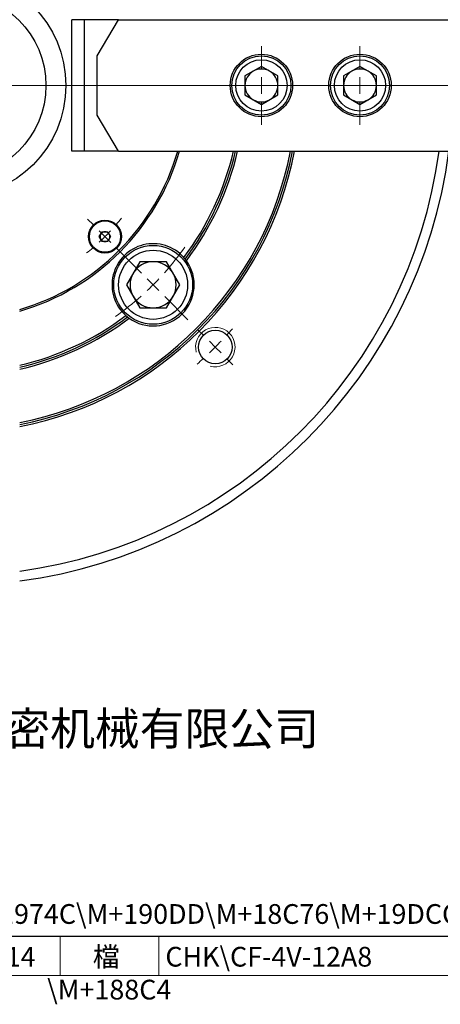
# Model space of a CAD drawing. Units: millimetres. Extents: x 7 to 943, y 1 to 584.
# Drawn here: x 658 to 786, y 1 to 301 of the extents above; entities that cross this region are included whole.
import ezdxf

# ---------------------------------------------------------------- set-up
doc = ezdxf.new("R2010")
doc.units = ezdxf.units.MM
doc.header["$LTSCALE"] = 2
doc.layers.add('BORDER', color=7, linetype='Continuous')
doc.styles.add('SLDTEXTSTYLE0', font='TXT', dxfattribs={"width": 0.75})
doc.styles.add('SLDTEXTSTYLE1', font='TXT', dxfattribs={"width": 0.75, "bigfont": 'bigfont'})
doc.styles.add('SLDTEXTSTYLE17', font='TXT', dxfattribs={"width": 0.625, "bigfont": 'bigfont'})
doc.dimstyles.new('SLDDIMSTYLE1', dxfattribs={"dimtxt": 6, "dimasz": 5, "dimexe": 0, "dimexo": 0.0625, "dimgap": 1.5, "dimtad": 0, "dimtih": 1, "dimtoh": 1, "dimdec": 3, "dimrnd": 1e-09, "dimzin": 12, "dimdsep": 46, "dimtxsty": 'SLDTEXTSTYLE0', "dimsah": 1, "dimcen": 0, "dimadec": 0, "dimazin": 3, "dimtfac": 1, "dimtdec": 3, "dimtofl": 0, "dimtmove": 0, "dimatfit": 3, "dimfxl": 0, "dimfrac": 2, "dimtolj": 1, "dimtzin": 12, "dimarcsym": 0})

# ---------------------------------------------------------------- blocks, each defined once
blk = doc.blocks.new('_D_2')
at = {"color": 7, "linetype": 'Continuous', "lineweight": 18}
for p, q in [((562.56, 418.83), (512.23, 418.83)), ((596.71, 356), (562.56, 418.83))]:
    blk.add_line(p, q, dxfattribs=at)
blk.add_arc((637.65, 280.68), 85.73, 117.1901, 123.6387, dxfattribs=at)
blk.add_solid([(596.71, 356), (595.2, 360.87), (593.44, 359.92)], dxfattribs=at)
at = {"color": 7, "linetype": 'Continuous', "lineweight": 18, "char_height": 6, "attachment_point": 1, "style": 'SLDTEXTSTYLE0'}
for s, insert in [('p.c.d', (512.23, 426.56)), ('171.46', (535, 426.56))]:
    blk.add_mtext(s, dxfattribs=dict(at, insert=insert))
blk = doc.blocks.new('SW_CENTERMARKSYMBOL_0')
at = {"color": 0, "linetype": 'Continuous', "lineweight": 0}
for p, q in [((-37.12, 37.12), (-38.96, 38.96)), ((129.05, 37.12), (130.89, 38.96)), ((-33.59, 33.59), (-35.36, 35.36)), ((-33.59, 33.59), (-31.82, 31.82)), ((125.51, 33.59), (123.74, 31.82)), ((125.51, 33.59), (127.28, 35.36)), ((-30.05, 30.05), (-28.21, 28.21)), ((121.98, 30.05), (120.14, 28.21)), ((-3.54, 3.54), (-5.3, 5.3)), ((95.46, 3.54), (97.23, 5.3)), ((0, 0), (-1.77, 1.77)), ((0, 0), (1.77, -1.77)), ((91.92, 0), (90.16, -1.77)), ((91.92, 0), (93.69, 1.77)), ((3.54, -3.54), (5.3, -5.3)), ((88.39, -3.54), (86.62, -5.3)), ((3.54, -88.39), (5.3, -86.62)), ((88.39, -88.39), (86.62, -86.62)), ((0, -91.92), (-1.77, -93.69)), ((0, -91.92), (1.77, -90.16)), ((91.92, -91.92), (90.16, -90.16)), ((91.92, -91.92), (93.69, -93.69)), ((-3.54, -95.46), (-5.3, -97.23)), ((95.46, -95.46), (97.23, -97.23)), ((-30.05, -121.98), (-28.21, -120.14)), ((121.98, -121.98), (120.14, -120.14)), ((-33.59, -125.51), (-35.36, -127.28)), ((-33.59, -125.51), (-31.82, -123.74)), ((125.51, -125.51), (123.74, -123.74)), ((125.51, -125.51), (127.28, -127.28)), ((-37.12, -129.05), (-38.96, -130.89)), ((129.05, -129.05), (130.89, -130.89))]:
    blk.add_line(p, q, dxfattribs=at)
for radius, start, end in [(112.5, 131.1294, 132.4535), (112.5, 47.5465, 48.8706), (112.5, 135, 136.2732), (112.5, 133.7268, 135), (112.5, 45, 46.2732), (112.5, 43.7268, 45), (112.5, 137.5465, 138.8706), (112.5, 41.1294, 42.4535), (65, 128.3889, 130.5926), (65, 49.4074, 51.6111), (65, 132.7963, 135), (65, 45, 47.2037), (65, 42.7963, 45), (65, 135, 137.2037), (65, 139.4074, 141.6111), (65, 38.3889, 40.5926), (65, 218.3889, 220.5926), (65, 319.4074, 321.6111), (65, 222.7963, 225), (65, 225, 227.2037), (65, 312.7963, 315), (65, 315, 317.2037), (65, 229.4074, 231.6111), (65, 308.3889, 310.5926), (112.5, 221.1294, 222.4535), (112.5, 317.5465, 318.8706), (112.5, 223.7268, 225), (112.5, 225, 226.2732), (112.5, 313.7268, 315), (112.5, 315, 316.2732), (112.5, 227.5465, 228.8706), (112.5, 311.1294, 312.4535)]:
    blk.add_arc((45.96, -45.96), radius, start, end, dxfattribs=at)
blk = doc.blocks.new('SW_CENTERMARKSYMBOL_1')
at = {"color": 0, "linetype": 'Continuous', "lineweight": 0}
for p, q in [((-3.54, 3.54), (-10.61, 10.61)), ((124.78, 3.54), (131.85, 10.61)), ((0, 0), (-1.77, 1.77)), ((0, 0), (1.77, -1.77)), ((121.24, 0), (123.01, 1.77)), ((121.24, 0), (119.47, -1.77)), ((3.54, -3.54), (10.61, -10.61)), ((117.7, -3.54), (110.63, -10.61)), ((117.7, -117.7), (110.63, -110.63)), ((3.54, -117.7), (9.19, -112.05)), ((0, -121.24), (1.77, -119.47)), ((121.24, -121.24), (119.47, -119.47)), ((0, -121.24), (-1.77, -123.01)), ((121.24, -121.24), (123.01, -123.01)), ((-3.54, -124.78), (-9.19, -130.43)), ((124.78, -124.78), (131.85, -131.85))]:
    blk.add_line(p, q, dxfattribs=at)
for start, end in [(124.9751, 131.6584), (48.3416, 55.0249), (135, 136.6708), (133.3292, 135), (45, 46.6708), (43.3292, 45), (138.3416, 145.0249), (34.9751, 41.6584), (318.3416, 325.0249), (216.3117, 221.6584), (223.3292, 225), (315, 316.6708), (225, 226.6708), (313.3292, 315), (228.3416, 233.6883), (304.9751, 311.6584)]:
    blk.add_arc((60.62, -60.62), 85.73, start, end, dxfattribs=at)
blk = doc.blocks.new('SW_CENTERMARKSYMBOL_4')
at = {"color": 0, "linetype": 'Continuous', "lineweight": 0}
for p, q in [((0, 5), (0, 12)), ((-5, 0), (-12, 0)), ((0, 0), (-2.5, 0)), ((0, 0), (0, 2.5)), ((0, 0), (0, -2.5)), ((0, 0), (2.5, 0)), ((5, 0), (12, 0)), ((0, -5), (0, -12))]:
    blk.add_line(p, q, dxfattribs=at)
blk = doc.blocks.new('SW_CENTERMARKSYMBOL_5')
at = {"color": 0, "linetype": 'Continuous', "lineweight": 0}
for p, q in [((0, 5), (0, 12)), ((-5, 0), (-12, 0)), ((0, 0), (-2.5, 0)), ((0, 0), (0, 2.5)), ((0, 0), (0, -2.5)), ((0, 0), (2.5, 0)), ((5, 0), (12, 0)), ((0, -5), (0, -12))]:
    blk.add_line(p, q, dxfattribs=at)
blk = doc.blocks.new('SW_CENTERMARKSYMBOL_8')
at = {"color": 0, "linetype": 'Continuous', "lineweight": 0}
blk.add_line((5, 0), (154.5, 0), dxfattribs=at)

msp = doc.modelspace()

# ---------------------------------------------------------------- linework, layer by layer
at = {"color": 7, "linetype": 'Continuous', "lineweight": 25}
for p, q in [((673.481956, 260.679256), (673.481956, 300.679255)), ((677.342068, 300.679255), (673.481956, 300.679255)), ((677.342068, 260.679256), (677.342068, 300.679255)), ((687.732953, 300.679255), (677.342068, 300.679255)), ((681.232955, 289.679255), (687.732953, 300.679255)), ((687.732953, 300.679255), (791.232958, 300.679255)), ((681.232955, 271.679256), (681.232955, 289.679255)), ((731.232956, 286.452758), (726.232953, 283.566007)), ((736.232951, 283.566007), (731.232956, 286.452758)), ((761.232957, 286.452758), (756.232954, 283.566007)), ((766.232952, 283.566007), (761.232957, 286.452758)), ((726.232953, 283.566007), (726.232953, 277.792504)), ((736.232951, 277.792504), (736.232951, 283.566007)), ((756.232954, 283.566007), (756.232954, 277.792504)), ((766.232952, 277.792504), (766.232952, 283.566007)), ((726.232953, 277.792504), (731.232956, 274.905752)), ((731.232956, 274.905752), (736.232951, 277.792504)), ((756.232954, 277.792504), (761.232957, 274.905752)), ((761.232957, 274.905752), (766.232952, 277.792504)), ((687.732953, 260.679256), (681.232955, 271.679256)), ((677.342068, 260.679256), (673.481956, 260.679256)), ((687.732953, 260.679256), (677.342068, 260.679256)), ((687.732953, 260.679256), (791.232958, 260.679256)), ((681.878965, 234.717313), (682.744991, 236.217316)), ((682.744991, 233.217313), (681.878965, 234.717313)), ((682.744991, 236.217316), (684.477038, 236.217316)), ((684.477038, 236.217316), (685.343064, 234.717313)), ((685.343064, 234.717313), (684.477038, 233.217313)), ((684.477038, 233.217313), (682.744991, 233.217313)), ((694.227885, 227.058991), (690.186433, 220.058992)), ((702.310793, 227.058991), (694.227885, 227.058991)), ((706.352241, 220.058992), (702.310793, 227.058991)), ((690.186433, 220.058992), (694.227885, 213.058993)), ((702.310793, 213.058993), (706.352241, 220.058992)), ((694.227885, 213.058993), (702.310793, 213.058993)), ((20, 22), (820, 22))]:
    msp.add_line(p, q, dxfattribs=at)
at = {"color": 7, "linetype": 'Continuous', "lineweight": 18}
for p, q in [((670, 22), (670, 10)), ((700, 22), (700, 10)), ((820, 10), (534, 10))]:
    msp.add_line(p, q, dxfattribs=at)
at = {"color": 7, "linetype": 'Continuous', "lineweight": 25}
for centre, radius in [((637.649074, 280.679255), 34.062178), ((637.649074, 280.679255), 28), ((731.232954, 280.679255), 9.5), ((731.232954, 280.679255), 9), ((731.232954, 280.679255), 7.8), ((761.232954, 280.679255), 9.5), ((761.232954, 280.679255), 9), ((761.232954, 280.679255), 7.8), ((683.611015, 234.717314), 5), ((683.611015, 234.717314), 4.75), ((698.269338, 220.058991), 12), ((698.269338, 220.058991), 10.5), ((698.269338, 220.058991), 0.071797), ((717.198587, 201.129742), 5.1)]:
    msp.add_circle(centre, radius, dxfattribs=at)
for centre, radius, start, end in [((731.232954, 280.679255), 5, 120, 180), ((731.232954, 280.679255), 5, 60, 120), ((731.232954, 280.679255), 5, 360, 60), ((761.232954, 280.679255), 5, 120, 180), ((761.232954, 280.679255), 5, 60, 120), ((761.232954, 280.679255), 5, 360, 60), ((731.232954, 280.679255), 5, 180, 240), ((731.232954, 280.679255), 5, 300, 360), ((761.232954, 280.679255), 5, 180, 240), ((761.232954, 280.679255), 5, 300, 360), ((731.232954, 280.679255), 5, 240, 300), ((761.232954, 280.679255), 5, 240, 300), ((637.649074, 280.679255), 71, 286.36110352, 343.63889648), ((637.649074, 280.679255), 149, 277.71399212, 352.28600788), ((637.649074, 280.679255), 105.6, 280.91741732, 349.08258268), ((637.649074, 280.679255), 105, 280.98057543, 349.01942457), ((637.649074, 280.679255), 104.4, 281.04447324, 348.95552676), ((637.649074, 280.679255), 71.5, 286.24351084, 343.75648916), ((637.649074, 280.679255), 152, 277.56084318, 352.43915682), ((637.649074, 280.679255), 87.4, 323.20674566, 346.77162751), ((637.649074, 280.679255), 88, 323.11532725, 346.86344121), ((637.649074, 280.679255), 88.6, 323.00465628, 346.95397776), ((683.611015, 234.717314), 1.5, 150, 210), ((683.611015, 234.717314), 1.5, 90, 150), ((683.611015, 234.717314), 1.5, 210, 270), ((683.611015, 234.717314), 1.5, 30, 90), ((683.611015, 234.717314), 1.5, 270, 330), ((683.611015, 234.717314), 1.5, 330, 30), ((698.269338, 220.058991), 12.5, 41.44549971, 228.55450029), ((698.269338, 220.058991), 12.5, 234.23823423, 35.76176577), ((698.269338, 220.058991), 7, 90, 150), ((698.269338, 220.058991), 7, 30, 90), ((698.269338, 220.058991), 7, 150, 210), ((698.269338, 220.058991), 7, 330, 30), ((698.269338, 220.058991), 7, 210, 270), ((698.269338, 220.058991), 7, 270, 330), ((637.649074, 280.679255), 87.4, 283.22837249, 306.79325434), ((637.649074, 280.679255), 88, 283.13655879, 306.88467275), ((637.649074, 280.679255), 88.6, 283.04602224, 306.99534372)]:
    msp.add_arc(centre, radius, start, end, dxfattribs=at)
at = {"color": 7, "linetype": 'Continuous', "lineweight": 0}
msp.add_arc((717.198587, 201.129742), 5.999996, 255, 195, dxfattribs=at)
at = {"color": 7, "linetype": 'Continuous', "lineweight": 25}
for points in [[(708.035456, 227.861103), (707.906705, 228.022263), (707.774575, 228.179479), (707.639159, 228.332833)], [(708.412513, 227.364195), (708.290351, 227.533815), (708.164626, 227.699417), (708.035456, 227.861103)], [(689.995497, 210.68917), (690.14885, 210.553754), (690.306066, 210.421624), (690.467226, 210.292873)], [(690.467226, 210.292873), (690.628912, 210.163703), (690.794514, 210.037978), (690.964134, 209.915816)]]:
    msp.add_open_spline(points, degree=3, dxfattribs=at)

# ---------------------------------------------------------------- block references
at = {"color": 7, "linetype": 'Continuous', "lineweight": 0}
for name, p in [('SW_CENTERMARKSYMBOL_8', (637.649074, 280.679255)), ('SW_CENTERMARKSYMBOL_0', (591.687133, 326.641196)), ('SW_CENTERMARKSYMBOL_1', (577.02881, 341.29952)), ('SW_CENTERMARKSYMBOL_5', (731.232954, 280.679255)), ('SW_CENTERMARKSYMBOL_4', (761.232954, 280.679255))]:
    msp.add_blockref(name, p, dxfattribs=at)

# ---------------------------------------------------------------- texts
at = {"color": 7, "linetype": 'Continuous', "lineweight": 0, "char_height": 6}
for s, insert, attachment_point, style in [('\\M+181A6\\M+188D7\\M+18A6D\\M+195DB產\\M+19569\\M+19569\\M+18EBF\\M+193FA\\M+18976\\M+190B8\\M+19069\\M+18143\\M+19DC7\\M+18CF6\\M+18E69\\M+19769\\M+1974C\\M+190DD\\M+18C76\\M+19DCC\\M+18D58\\M+19456\\M+19EDC\\M+18142    \\M+181A6Subject to technical changes\\M+18142', (25, 31.734407), 1, 'SLDTEXTSTYLE1'), ('檔  \\M+188C4', (684.908333, 18.734407), 2, 'SLDTEXTSTYLE17')]:
    msp.add_mtext(s, dxfattribs=dict(at, insert=insert, attachment_point=attachment_point, style=style))
at = {"color": 1, "linetype": 'Continuous', "lineweight": 0, "char_height": 6, "style": 'SLDTEXTSTYLE0'}
for s, insert, attachment_point in [('2018-06-14', (641.483333, 18.734406), 2), ('CHK\\\\CF-4V-12A8', (702, 18.734406), 1)]:
    msp.add_mtext(s, dxfattribs=dict(at, insert=insert, attachment_point=attachment_point))
at = {"layer": 'BORDER', "insert": (666.892262, 85.067955), "char_height": 10, "width": 176.76625517, "attachment_point": 5}
msp.add_mtext('{\\fSimSun|b1|i0|c134|p2;上海昱彦精密机械有限公司}', dxfattribs=at)

# ---------------------------------------------------------------- dimensions: what is measured, and where the dimension line sits
at = {"color": 7, "linetype": 'Continuous', "lineweight": 18}
dim = msp.add_diameter_dim_2p(p1=(678.590758, 205.357204), p2=(596.70739, 356.001306), text='p.c.d <>', dimstyle='SLDDIMSTYLE1', override={"dimpost": '<>'}, dxfattribs=at)
dim.commit()
dim.dimension.update_dxf_attribs({"geometry": '_D_2', "text_midpoint": (535.807725, 423.590304), "dimtype": 163})

doc.saveas('drawing.dxf')
